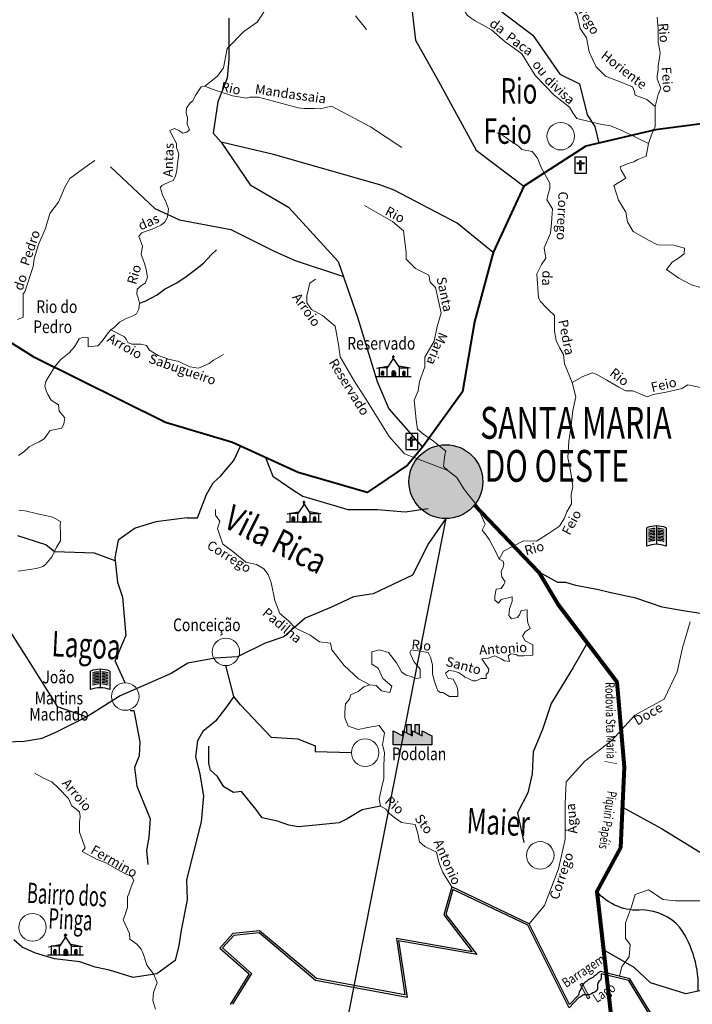
# Model space of a CAD drawing. Extents: x 412045 to 511901, y 7239631 to 7290653.
# Drawn here: x 480952 to 491543, y 7260547 to 7276038 of the extents above; entities that cross this region are included whole.
import ezdxf

# ---------------------------------------------------------------- set-up
doc = ezdxf.new("R2010")
doc.units = 0
doc.header["$MEASUREMENT"] = 0
for name, color, linetype in [('01', 9, 'Continuous'), ('ARROIO', 7, 'Continuous'), ('Cemitério', 7, 'Continuous'), ('Escola', 94, 'Continuous'), ('Igreja', 30, 'Continuous'), ('Industria', 7, 'Continuous'), ('Rios Internos', 171, 'Continuous'), ('Sede Municipio', 7, 'Continuous'), ('TEXTO RIOS', 7, 'Continuous')]:
    doc.layers.add(name, color=color, linetype=linetype)
for name, color, linetype, lineweight in [('Arroio da Paca ou Divisa', 140, 'Continuous', 18), ('Arroio Fermino', 140, 'Continuous', 18), ('Arroio Reservado', 140, 'Continuous', 18), ('Arroio Sabugueiro', 140, 'Continuous', 18), ('Barragem', 7, 'Continuous', 20), ('Corrego da Pedra', 130, 'Continuous', 18), ('Corrego Oriente', 130, 'Continuous', 18), ('Corrego Padilha', 140, 'Continuous', 18), ('Corrego Água Doce', 140, 'Continuous', 18), ('Estrada Cascalhada Geral', 32, 'Continuous', 25), ('Localidade', 7, 'Continuous', 15), ('Rio Araguai', 162, 'Continuous', 18), ('Rio das Antas', 160, 'Continuous', 18), ('Rio do Pedro', 160, 'Continuous', 18), ('Rio Feio', 171, 'Continuous', 18), ('Rio Mandassaia', 170, 'Continuous', 18), ('Rio Piquiri', 160, 'Continuous', 30), ('Rio Santa Maria', 181, 'Continuous', 18), ('Rio Sto Antonio', 170, 'Continuous', 18), ('Rodivia Pav Asfalto', 252, 'Continuous', 80), ('RODOVIA PR 456', 5, 'Continuous', 40), ('texto Rios Internos', 7, 'Continuous', 13)]:
    doc.layers.add(name, color=color, linetype=linetype, lineweight=lineweight)
doc.styles.add('Romans', font='romans.shx')

# ---------------------------------------------------------------- blocks, each defined once
blk = doc.blocks.new('Industria')
at = {"layer": 'Industria'}
h = blk.add_hatch(color=256, dxfattribs=at)
h.paths.add_polyline_path([(415535, 7230566), (415599, 7230533), (415599, 7230688), (415535, 7230688)])
h.paths.add_polyline_path([(415473, 7230688), (415409, 7230688), (415409, 7230552), (415473, 7230519)])
h.paths.add_polyline_path([(415342, 7230586), (415342, 7230508), (415189, 7230586), (415189, 7230366), (415802, 7230366), (415802, 7230508), (415649, 7230586), (415649, 7230508), (415495, 7230586), (415495, 7230508), (415473, 7230519)])
for p, q in [((415189, 7230586), (415342, 7230508)), ((415189, 7230366), (415189, 7230586)), ((415342, 7230508), (415342, 7230586)), ((415342, 7230586), (415473, 7230519)), ((415473, 7230519), (415495, 7230508)), ((415495, 7230508), (415495, 7230586)), ((415495, 7230586), (415649, 7230508)), ((415649, 7230508), (415649, 7230586)), ((415649, 7230586), (415802, 7230508)), ((415802, 7230508), (415802, 7230366)), ((415802, 7230366), (415189, 7230366))]:
    blk.add_line(p, q, dxfattribs=at)
for points in [[(415409, 7230552), (415409, 7230688), (415473, 7230688), (415473, 7230519)], [(415535, 7230566), (415535, 7230688), (415599, 7230688), (415599, 7230533)]]:
    blk.add_lwpolyline(points, dxfattribs=at)
blk = doc.blocks.new('Cemitério')
at = {"layer": 'Cemitério'}
for p, q in [((-18, -48), (-18, -59)), ((-18, -48), (29, -48)), ((-18, -59), (29, -59)), ((50, -17), (29, -17)), ((29, -48), (29, -17)), ((29, -165), (29, -59)), ((50, -48), (50, -17)), ((50, -48), (97, -48)), ((50, -165), (50, -59)), ((50, -59), (97, -59)), ((97, -48), (97, -59)), ((50, -165), (29, -165))]:
    blk.add_line(p, q, dxfattribs=at)
blk.add_lwpolyline([(136, 39), (-51, 39), (-51, -210), (136, -210)], close=True, dxfattribs=at)
blk = doc.blocks.new('IGREJA')
at = {"layer": 'Igreja'}
for p, q in [((-9, 330), (-106, 185)), ((-28, 364), (-28, 361)), ((-28, 364), (-13, 364)), ((-28, 361), (-13, 361)), ((-6, 375), (-13, 375)), ((-13, 364), (-13, 375)), ((-13, 325), (-13, 361)), ((-9, 330), (88, 185)), ((-6, 364), (-6, 375)), ((-6, 364), (10, 364)), ((-6, 325), (-6, 361)), ((-6, 361), (10, 361)), ((10, 364), (10, 361)), ((-275, 177), (-97, 212)), ((-234, 185), (-234, 45)), ((-106, 185), (-234, 185)), ((-106, 45), (-106, 185)), ((257, 177), (79, 212)), ((88, 45), (88, 185)), ((88, 185), (216, 185)), ((216, 185), (216, 45)), ((273, 45), (-292, 45)), ((-195, 68), (-195, 114)), ((-157, 68), (-195, 68)), ((-177, 114), (-194, 114)), ((-188, 113), (-194, 113)), ((-194, 92), (-194, 113)), ((-194, 92), (-188, 92)), ((-194, 91), (-188, 91)), ((-194, 70), (-194, 91)), ((-188, 70), (-194, 70)), ((-188, 70), (-188, 113)), ((-186, 104), (-186, 113)), ((-166, 113), (-186, 113)), ((-186, 104), (-166, 104)), ((-186, 97), (-186, 103)), ((-186, 103), (-166, 103)), ((-186, 97), (-166, 97)), ((-186, 88), (-186, 95)), ((-186, 95), (-166, 95)), ((-186, 88), (-166, 88)), ((-186, 80), (-186, 86)), ((-186, 86), (-166, 86)), ((-186, 80), (-166, 80)), ((-186, 70), (-186, 78)), ((-186, 78), (-166, 78)), ((-166, 70), (-186, 70)), ((-177, 114), (-177, 132)), ((-176, 114), (-176, 132)), ((-158, 114), (-176, 114)), ((-166, 104), (-166, 113)), ((-166, 97), (-166, 103)), ((-166, 88), (-166, 95)), ((-166, 80), (-166, 86)), ((-166, 70), (-166, 78)), ((-165, 70), (-165, 113)), ((-158, 113), (-165, 113)), ((-165, 92), (-158, 92)), ((-165, 91), (-158, 91)), ((-158, 70), (-165, 70)), ((-158, 92), (-158, 113)), ((-158, 70), (-158, 91)), ((-157, 68), (-157, 114)), ((-34, 109), (-34, 45)), ((-33, 109), (-6, 109)), ((-33, 108), (-33, 46)), ((-33, 108), (-6, 108)), ((-33, 46), (-6, 46)), ((-22, 96), (-29, 85)), ((-11, 95), (-29, 70)), ((-13, 75), (-22, 63)), ((-6, 109), (-6, 136)), ((-6, 108), (-6, 46)), ((-5, 109), (-5, 45)), ((-5, 108), (22, 108)), ((-5, 108), (-5, 46)), ((-5, 46), (22, 46)), ((-4, 109), (-4, 136)), ((-4, 109), (22, 109)), ((9, 97), (1, 86)), ((19, 96), (1, 71)), ((17, 76), (9, 64)), ((22, 108), (22, 46)), ((24, 109), (24, 45)), ((139, 68), (139, 114)), ((139, 68), (177, 68)), ((140, 114), (157, 114)), ((140, 92), (140, 113)), ((140, 113), (146, 113)), ((146, 92), (140, 92)), ((140, 70), (140, 91)), ((146, 91), (140, 91)), ((140, 70), (146, 70)), ((146, 70), (146, 113)), ((148, 113), (168, 113)), ((148, 104), (148, 113)), ((168, 104), (148, 104)), ((168, 103), (148, 103)), ((148, 97), (148, 103)), ((168, 97), (148, 97)), ((168, 95), (148, 95)), ((148, 88), (148, 95)), ((168, 88), (148, 88)), ((168, 86), (148, 86)), ((148, 80), (148, 86)), ((168, 80), (148, 80)), ((168, 78), (148, 78)), ((148, 70), (148, 78)), ((148, 70), (168, 70)), ((157, 114), (157, 132)), ((158, 114), (158, 132)), ((158, 114), (176, 114)), ((168, 104), (168, 113)), ((168, 97), (168, 103)), ((168, 88), (168, 95)), ((168, 80), (168, 86)), ((168, 70), (168, 78)), ((169, 70), (169, 113)), ((169, 113), (176, 113)), ((176, 92), (169, 92)), ((176, 91), (169, 91)), ((169, 70), (176, 70)), ((176, 92), (176, 113)), ((176, 70), (176, 91)), ((177, 68), (177, 114))]:
    blk.add_line(p, q, dxfattribs=at)
for centre in [(-8, 74), (-2, 74)]:
    blk.add_circle(centre, 1.68, dxfattribs=at)
for centre, radius, start, end in [((-176, 114), 19.2, 0, 180), ((-176, 114), 17.7, 91.8616, 180), ((-176, 114), 17.7, 0, 88.1384), ((-5, 109), 28.8, 0, 180), ((-5, 109), 27.7, 91.5904, 180), ((-5, 109), 27.7, 0, 88.4096), ((158, 114), 19.2, 0, 180), ((158, 114), 17.7, 91.8616, 180), ((158, 114), 17.7, 0, 88.1384)]:
    blk.add_arc(centre, radius, start, end, dxfattribs=at)
blk = doc.blocks.new('Escola')
at = {"layer": 'Escola'}
for p, q in [((422794, 7232277), (422794, 7232471)), ((422896, 7232490), (422896, 7232297)), ((422911, 7232490), (422911, 7232490)), ((422998, 7232471), (422998, 7232277))]:
    blk.add_line(p, q, dxfattribs=at)
for centre, radius, start, end in [((422896, 7232204), 286, 69.1858, 110.8142), ((422896, 7232177), 286, 92.6048, 106.8826), ((422896, 7232177), 286, 73.3116, 87.0227), ((422896, 7232161), 286, 92.6048, 106.8826), ((422896, 7232145), 286, 92.6048, 106.8826), ((422896, 7232129), 286, 92.6048, 106.8826), ((422896, 7232114), 286, 92.6048, 106.8826), ((422896, 7232098), 286, 92.6048, 106.8826), ((422896, 7232082), 286, 92.6048, 106.8826), ((422896, 7232066), 286, 92.6048, 106.8826), ((422896, 7232161), 286, 73.3116, 87.0227), ((422896, 7232145), 286, 73.3116, 87.0227), ((422896, 7232129), 286, 73.3116, 87.0227), ((422896, 7232114), 286, 73.3116, 87.0227), ((422896, 7232098), 286, 73.3116, 87.0227), ((422896, 7232082), 286, 73.3116, 87.0227), ((422896, 7232066), 286, 73.3116, 87.0227), ((422896, 7232031), 266, 67.5545, 112.4455), ((422896, 7232050), 286, 92.6048, 106.8826), ((422896, 7232050), 286, 73.3116, 87.0227)]:
    blk.add_arc(centre, radius, start, end, dxfattribs=at)

msp = doc.modelspace()

# ---------------------------------------------------------------- hatches: boundary and pattern name
at = {"layer": 'Barragem'}
h = msp.add_hatch(color=256, dxfattribs=at)
h.paths.add_polyline_path([(489809.51343, 7260879.43346), (489776.96095, 7260858.52587), (489823.17858, 7260769.79612), (489851.15155, 7260799.49556)])
h.paths.add_polyline_path([(489865.82692, 7260771.32142), (489851.15155, 7260799.49556), (489823.17858, 7260769.79612), (489837.85395, 7260741.62198)])
h.paths.add_polyline_path([(489865.82692, 7260771.32142), (489837.85395, 7260741.62198), (489895.54493, 7260630.86539), (489928.0974, 7260651.77298)])
at = {"layer": 'Sede Municipio'}
h = msp.add_hatch(color=256, dxfattribs=at)
h.paths.add_polyline_path([(487750.0629, 7269344.17391, 0.4590257724), (487081.77842, 7268769.61595, 0.1097781763), (487136.47885, 7268523.47772), (487750.0629, 7268523.47772)])
h.paths.add_polyline_path([(488244.03943, 7268769.61595, 0.3707777051), (487750.0629, 7269344.17391), (487750.0629, 7268523.47772), (488189.33901, 7268523.47772, 0.1097781763)])
h.paths.add_polyline_path([(488189.33901, 7268523.47772), (487750.0629, 7268523.47772), (487750.0629, 7268195.05799, 0.2507914876)])
h.paths.add_polyline_path([(487750.0629, 7268523.47772), (487136.47885, 7268523.47772, 0.3324929403), (487750.0629, 7268195.05799)])

# ---------------------------------------------------------------- linework, layer by layer
at = {"layer": '01', "color": 1, "linetype": 'Continuous'}
msp.add_line((487662.90893, 7268188.48545), (484771.19444, 7253510.95329), dxfattribs=at)
at = {"layer": 'ARROIO'}
for points in [[(482837.91014, 7271577.47254), (482926.44196, 7271611.16824), (483116.15299, 7271708.04367), (483234.19543, 7271796.49509), (483423.90646, 7271897.58252), (483575.67537, 7271998.66984), (483719.01256, 7272108.18117), (483845.48671, 7272209.2686), (483971.96066, 7272344.05173), (484052.06097, 7272419.86725)], [(486631.59012, 7263662.72621), (486345.63396, 7263604.35944), (486106.4729, 7263466.02351), (485980.59881, 7263403.14362), (485615.56367, 7263365.41559), (485338.64042, 7263340.26361), (485187.59147, 7263365.41559), (485011.36746, 7263428.29559), (484772.20661, 7263478.59955), (484671.50717, 7263616.93538), (484444.93365, 7263893.60714), (484319.05956, 7263881.0312), (484168.01061, 7263969.06307), (484067.31117, 7264132.55099), (483954.02441, 7264233.1589), (483928.84955, 7264333.76682), (483927.95839, 7264608.29171)]]:
    msp.add_lwpolyline(points, dxfattribs=at)
at = {"layer": 'Arroio da Paca ou Divisa'}
msp.add_lwpolyline([(490852.4061, 7274091.65729), (490433.74982, 7274294.45782), (490256.13819, 7274370.508), (490091.21311, 7274395.85813), (489723.30307, 7274484.58328), (489659.87027, 7274573.30853), (489609.12404, 7274662.03378), (489368.0796, 7274852.15924), (489076.28892, 7275156.35998), (489000.16956, 7275270.43525), (488860.61761, 7275498.58581), (488683.00577, 7275625.33615), (488594.20005, 7275688.71137), (488382.22957, 7275880.62817), (488121.66739, 7276018.4476), (488060.3588, 7276064.38734), (487999.05001, 7276110.32719), (487937.74121, 7276202.20678), (487477.92586, 7276370.65271), (487447.27146, 7276493.15879), (487309.32688, 7276768.79755)], dxfattribs=at)
at = {"layer": 'Arroio Fermino'}
msp.add_lwpolyline([(483089.22877, 7260468.88546), (483050.11352, 7260605.66416), (483059.89238, 7260732.67313), (483118.56516, 7260888.99165), (483059.89238, 7261025.77046), (482952.32569, 7261162.54928), (482903.43157, 7261328.63776), (482864.31652, 7261416.56698), (482795.86488, 7261494.72635), (482688.29819, 7261572.88561), (482678.51933, 7261660.81483), (482580.7315, 7261875.75291), (482610.06789, 7261944.14232), (482649.18294, 7262071.15128), (482649.18294, 7262237.23976), (482668.74067, 7262286.08935), (482707.85572, 7262393.55839), (482727.41344, 7262452.17783), (482746.97097, 7262491.25747), (482717.63458, 7262559.64687), (482619.84675, 7262598.72661), (482492.72233, 7262667.11591), (482306.92534, 7262774.58506), (482160.2434, 7262833.2045), (481935.33115, 7262950.4435), (481984.22507, 7263009.06295), (481895.94764, 7263255.19168), (481895.94764, 7263411.51031), (481905.7265, 7263499.43953), (481895.94764, 7263577.5989), (481768.82342, 7263675.29798), (481719.92951, 7263782.76702), (481563.4687, 7263948.85561), (481455.90201, 7264046.55468), (481328.77779, 7264105.17424), (481191.87471, 7264183.3335)], dxfattribs=at)
at = {"layer": 'Arroio Reservado'}
msp.add_lwpolyline([(487691.53075, 7268945.02106), (487010.7858, 7269205.62435), (486767.22793, 7269478.16143), (486406.76236, 7270062.16934), (486216.30115, 7270355.44027), (485997.58534, 7270733.77848), (485973.27229, 7270929.35863), (485918.20708, 7271217.11192), (485718.31715, 7271386.09591), (485549.17957, 7271478.26905), (485472.29888, 7271585.80427), (485472.29888, 7271693.3396), (485518.42722, 7271893.04796), (485610.68409, 7271954.49662)], dxfattribs=at)
at = {"layer": 'Arroio Sabugueiro'}
msp.add_lwpolyline([(482386.70816, 7271159.70934), (482601.71394, 7271050.19801), (482627.00889, 7271012.2902), (482656.5195, 7270957.53459), (482715.54072, 7270932.26278), (482858.8779, 7270932.26278), (482947.40973, 7270911.20287), (482997.99943, 7270839.59936), (483132.90511, 7270755.35983), (483297.32139, 7270696.39222), (483457.52181, 7270658.48441), (483630.3696, 7270578.45699), (483765.27528, 7270557.39708), (483933.90741, 7270629.0006), (484001.36015, 7270679.54431), (484161.56077, 7270767.99573)], dxfattribs=at)
at = {"layer": 'Barragem'}
for p, q in [((489776.96095, 7260858.52587), (489809.51343, 7260879.43346)), ((489776.96095, 7260858.52587), (489895.54493, 7260630.86539)), ((489809.51343, 7260879.43346), (489928.0974, 7260651.77298)), ((489895.54493, 7260630.86539), (489928.0974, 7260651.77298))]:
    msp.add_line(p, q, dxfattribs=at)
at = {"layer": 'Corrego da Pedra'}
msp.add_lwpolyline([(489652.59401, 7270329.86397), (489531.05771, 7270624.93749), (489516.46316, 7270770.75109), (489458.08477, 7270872.82055), (489399.70618, 7270989.47143), (489370.51708, 7271135.28503), (489370.51708, 7271266.51732), (489370.51708, 7271383.1682), (489282.94939, 7271470.65636), (489253.7601, 7271499.81908), (489151.59787, 7271601.88854), (489122.40857, 7271660.21398), (489093.21947, 7272039.32934), (489166.19241, 7272185.14294), (489239.16555, 7272287.21251), (489209.97626, 7272447.60741), (489312.13849, 7272680.90917), (489326.73324, 7272841.30418), (489341.32779, 7273060.02453), (489253.7601, 7273205.83813), (489268.35465, 7273278.74498), (489297.54394, 7273380.81444), (489297.54394, 7273468.3026), (489166.19241, 7273701.60436), (489107.81402, 7273861.99937), (489020.24634, 7273964.06884), (488859.70551, 7273993.23156), (488801.32712, 7274051.557), (488684.57034, 7274124.46385), (488567.81336, 7274211.95201), (488465.65112, 7274255.69604)], dxfattribs=at)
at = {"layer": 'Corrego Oriente'}
msp.add_lwpolyline([(490958.5957, 7274671.52549), (490824.57198, 7274783.11061), (490645.87343, 7274850.06171), (490634.70482, 7274905.85427), (490601.19879, 7274983.96379), (490433.66904, 7275050.91489), (490176.79002, 7275151.34148), (490031.59749, 7275296.40221), (489975.75424, 7275407.98733), (489919.91079, 7275530.73099), (489875.23635, 7275753.90124), (489774.71847, 7275898.96197), (489730.04383, 7276110.97368), (489651.86316, 7276233.71734), (489506.67063, 7276367.61942), (489417.32135, 7276445.72905), (489439.65877, 7276579.63125), (489339.14088, 7276724.69187)], dxfattribs=at)
at = {"layer": 'Corrego Padilha'}
msp.add_lwpolyline([(486465.76849, 7265574.07311), (486287.80669, 7265670.29031), (486060.17685, 7265874.97104), (485866.69146, 7266125.1365), (485843.92849, 7266227.47692), (485673.20606, 7266250.21922), (485525.2468, 7266352.55964), (485343.14289, 7266443.52886), (485286.23548, 7266477.64237), (485183.80194, 7266579.98279), (485047.22415, 7266693.69431), (484967.55378, 7266898.37516), (484910.64617, 7267182.65401), (484865.12024, 7267307.73674), (484796.83135, 7267398.70595), (484683.01653, 7267466.93297), (484512.2941, 7267501.04638), (484307.42722, 7267671.61371), (484148.08648, 7267785.32534), (484102.56035, 7267921.77916), (484068.4159, 7268035.49079), (484102.56035, 7268149.20231), (484034.27145, 7268240.17153), (484034.27145, 7268331.14085)], dxfattribs=at)
at = {"layer": 'Corrego Água Doce'}
msp.add_lwpolyline([(488974.03328, 7261812.95108), (489216.07978, 7262099.1028), (489438.73479, 7262680.90281), (489541.49886, 7263142.92047), (489541.49886, 7263707.60878), (489558.62614, 7264049.8441), (489849.79046, 7264374.96762), (490277.97341, 7264700.09113), (490637.64705, 7265093.66177), (491100.08455, 7265350.33827), (491305.61249, 7265778.13231), (491391.24908, 7266154.59126), (491511.14023, 7266565.2736)], dxfattribs=at)
at = {"layer": 'Estrada Cascalhada Geral'}
for p, q in [((487031.47797, 7276981.12879), (487186.47108, 7275716.54775)), ((488543.40209, 7276159.24613), (489031.88067, 7275793.2269)), ((484244.61315, 7276063.90611), (484244.61315, 7275418.23007)), ((487186.47108, 7275716.54775), (487548.11103, 7275071.34041)), ((489031.88067, 7275793.2269), (489459.29943, 7275183.18343)), ((484244.61315, 7275418.23007), (484219.75682, 7275120.2257)), ((484219.75682, 7275120.2257), (484070.61929, 7274747.72027)), ((487548.11103, 7275071.34041), (488142.2247, 7273987.42359)), ((489459.29943, 7275183.18343), (489764.59854, 7275030.68112)), ((489764.59854, 7275030.68112), (489886.71819, 7274542.64977)), ((484070.61929, 7274747.72027), (483996.05052, 7274251.04636)), ((489886.71819, 7274542.64977), (490008.83783, 7274359.64015)), ((490008.83783, 7274359.64015), (490070.88601, 7274095.52863)), ((483996.05052, 7274251.04636), (484121.88769, 7274110.44218)), ((484947.04317, 7273914.82026), (484121.88769, 7274110.44218)), ((484121.88769, 7274110.44218), (484583.41531, 7273439.73869)), ((488142.2247, 7273987.42359), (488890.0592, 7273419.87879)), ((486625.3257, 7273439.73869), (484947.04317, 7273914.82026)), ((482384.04581, 7273721.97139), (483079.03133, 7273069.27823)), ((484583.41531, 7273439.73869), (485184.79992, 7273090.41398)), ((486849.09677, 7273355.90074), (486625.3257, 7273439.73869)), ((487842.0806, 7272838.90013), (486849.09677, 7273355.90074)), ((483079.03133, 7273069.27823), (483468.22322, 7272888.74611)), ((485184.79992, 7273090.41398), (485966.02146, 7272233.12108)), ((483468.22322, 7272888.74611), (484274.40613, 7272735.98814)), ((484274.40613, 7272735.98814), (484969.39165, 7272388.81092)), ((488408.97038, 7272375.52461), (487842.0806, 7272838.90013)), ((484969.39165, 7272388.81092), (485289.08496, 7272249.94007)), ((485289.08496, 7272249.94007), (486048.99288, 7271996.86737)), ((485966.02146, 7272233.12108), (486273.47069, 7271357.68687)), ((486273.47069, 7271357.68687), (486580.91973, 7270344.02614)), ((486580.91973, 7270344.02614), (486765.38907, 7269913.98826)), ((486765.38907, 7269913.98826), (487292.14779, 7269312.21116)), ((484323.98125, 7269103.83713), (484427.59706, 7269330.27955)), ((484114.62769, 7268855.4555), (484323.98125, 7269103.83713)), ((484821.49227, 7269150.04049), (484938.95729, 7268855.4555)), ((483892.1897, 7268567.85581), (483996.86638, 7268750.87376)), ((483996.86638, 7268750.87376), (484114.62769, 7268855.4555)), ((484938.95729, 7268855.4555), (485266.07216, 7268633.21938)), ((483750.0629, 7268201.81979), (483892.1897, 7268567.85581)), ((485266.07216, 7268633.21938), (485410.00274, 7268541.7104)), ((485410.00274, 7268541.7104), (486116.57102, 7268332.54693)), ((486116.57102, 7268332.54693), (486587.61647, 7268332.54693)), ((486587.61647, 7268332.54693), (487019.40802, 7268293.32877)), ((487019.40802, 7268293.32877), (487385.77679, 7268345.61958)), ((483095.14142, 7268136.38361), (482768.68525, 7268037.54724)), ((483591.2439, 7268201.81979), (483095.14142, 7268136.38361)), ((483591.2439, 7268201.81979), (483750.0629, 7268201.81979)), ((487662.90893, 7268188.48545), (487386.61735, 7267797.27899)), ((482768.68525, 7268037.54724), (482501.58468, 7267849.75829)), ((481364.49845, 7267775.69494), (480923.51119, 7267916.26876)), ((481497.49041, 7267666.65543), (481364.49845, 7267775.69494)), ((482501.58468, 7267849.75829), (482452.12169, 7267573.01666)), ((487386.61735, 7267797.27899), (487136.08321, 7267296.66559)), ((482129.7172, 7267646.47959), (481497.49041, 7267666.65543)), ((482457.20721, 7267523.47772), (482129.7172, 7267646.47959)), ((482452.12169, 7267573.01666), (482491.69208, 7267187.55508)), ((489423.62863, 7267181.20237), (489123.04748, 7267352.80711)), ((482491.69208, 7267187.55508), (482570.83307, 7266950.34795)), ((487136.08321, 7267296.66559), (486515.19413, 7267002.82736)), ((489552.44909, 7267181.20237), (489423.62863, 7267181.20237)), ((489709.8963, 7267138.30125), (489552.44909, 7267181.20237)), ((486515.19413, 7267002.82736), (486210.19604, 7266959.29577)), ((490067.73094, 7267066.79936), (489709.8963, 7267138.30125)), ((490239.49142, 7267023.89813), (490067.73094, 7267066.79936)), ((490654.57956, 7266938.09587), (490239.49142, 7267023.89813)), ((482570.83307, 7266950.34795), (482622.98383, 7266345.49413)), ((486210.19604, 7266959.29577), (485861.62671, 7266796.05219)), ((491069.6677, 7266795.092), (490654.57956, 7266938.09587)), ((485861.62671, 7266796.05219), (485447.70071, 7266621.92585)), ((491398.87559, 7266737.89038), (491069.6677, 7266795.092)), ((491871.21722, 7266666.3885), (491398.87559, 7266737.89038)), ((485447.70071, 7266621.92585), (485110.02429, 7266328.08762)), ((480824.50301, 7266374.55959), (481122.27305, 7265903.51836)), ((482452.88408, 7265953.31266), (482622.98383, 7266345.49413)), ((484815.91892, 7266230.14147), (484380.2073, 7266012.48354)), ((485110.02429, 7266328.08762), (484815.91892, 7266230.14147)), ((482614.5463, 7265605.71752), (482452.88408, 7265953.31266)), ((484032.00832, 7265991.58148), (483598.49144, 7265911.79563)), ((484380.2073, 7266012.48354), (484032.00832, 7265991.58148)), ((481122.27305, 7265903.51836), (481544.11413, 7265234.14399)), ((483598.49144, 7265911.79563), (483336.09945, 7265752.22384)), ((484324.30236, 7265388.61324), (484198.81356, 7265875.24032)), ((483336.09945, 7265752.22384), (482532.14001, 7265397.85377)), ((482532.14001, 7265397.85377), (482008.40396, 7265068.94723)), ((484324.30236, 7265388.61324), (484207.73065, 7265225.56106)), ((484429.21696, 7265260.50076), (484324.30236, 7265388.61324)), ((481544.11413, 7265234.14399), (482008.40396, 7265068.94723)), ((482692.29783, 7265167.32808), (482750.0629, 7265167.32808)), ((482750.0629, 7265167.32808), (482843.84107, 7264678.17132)), ((484207.73065, 7265225.56106), (484032.87299, 7265004.27579)), ((484429.21696, 7265260.50076), (484910.45041, 7264749.2015)), ((482008.40396, 7265068.94723), (481559.48755, 7264844.69278)), ((484032.87299, 7265004.27579), (483834.7009, 7264841.2235)), ((481303.21277, 7264733.58971), (481559.48755, 7264844.69278)), ((483834.7009, 7264841.2235), (483753.10073, 7264689.81785)), ((480393.95311, 7264663.71021), (481023.4405, 7264687.00338)), ((481023.4405, 7264687.00338), (481303.21277, 7264733.58971)), ((482843.84107, 7264678.17132), (482832.18396, 7264456.88606)), ((483753.10073, 7264689.81785), (483718.12919, 7264445.23942)), ((484910.45041, 7264749.2015), (485332.55894, 7264726.4056)), ((485332.55894, 7264726.4056), (485606.35927, 7264612.4257)), ((485606.35927, 7264612.4257), (485606.35927, 7264523.47772)), ((485606.35927, 7264523.47772), (486175.01715, 7264510.94063)), ((482832.18396, 7264456.88606), (482762.2409, 7264270.5406)), ((483718.12919, 7264445.23942), (483788.07226, 7264165.72128)), ((482762.2409, 7264270.5406), (482797.21243, 7263979.37583)), ((483788.07226, 7264165.72128), (483846.35822, 7263827.97018)), ((482797.21243, 7263979.37583), (483007.04163, 7263466.9259)), ((483846.35822, 7263827.97018), (483811.38668, 7263420.33956)), ((483007.04163, 7263466.9259), (482983.7272, 7263175.76113)), ((483811.38668, 7263420.33956), (483576.77977, 7262506.91737)), ((482983.7272, 7263175.76113), (482948.75567, 7262966.1225)), ((482948.75567, 7262966.1225), (482972.07009, 7262744.83734)), ((483576.77977, 7262506.91737), (483588.43708, 7262192.45943)), ((483588.43708, 7262192.45943), (483495.17959, 7261714.94931)), ((483495.17959, 7261714.94931), (483460.20806, 7261470.37087)), ((480988.88694, 7261447.07771), (480860.65812, 7261563.54355)), ((481198.71614, 7261353.90492), (480988.88694, 7261447.07771)), ((483460.20806, 7261470.37087), (483401.92211, 7261237.43908)), ((481501.80262, 7261260.73225), (481198.71614, 7261353.90492)), ((481898.14659, 7261214.14591), (481501.80262, 7261260.73225)), ((482142.94732, 7261132.61977), (481898.14659, 7261214.14591)), ((482364.43363, 7261086.03343), (482142.94732, 7261132.61977)), ((483401.92211, 7261237.43908), (483110.49273, 7261027.80045)), ((482737.46318, 7260969.56748), (482364.43363, 7261086.03343)), ((483110.49273, 7261027.80045), (482737.46318, 7260969.56748))]:
    msp.add_line(p, q, dxfattribs=at)
for points in [[(489888.66795, 7266231.2472), (489667.49587, 7265845.5911), (489319.24895, 7265282.27469), (489186.58347, 7264868.07149), (489037.33476, 7264520.14079), (489020.75153, 7264172.21009), (488954.41879, 7263873.98379), (488788.58685, 7263559.18939), (488888.08605, 7263095.28179)], [(490442.17448, 7263646.45813), (491057.72103, 7263314.36127), (491858.44382, 7262819.12586), (492735.42583, 7262628.65062), (493192.98154, 7262304.84285), (493650.53745, 7261981.03508), (494108.09316, 7261581.0373), (494375.00083, 7261028.65938), (494546.58427, 7260666.75661), (494647.35529, 7260129.15393)], [(491828.08274, 7260794.70137), (491443.00597, 7260711.90107), (490882.24825, 7260886.52398), (490627.35823, 7261126.63055), (490143.29422, 7261402.1706)]]:
    msp.add_lwpolyline(points, dxfattribs=at)
msp.add_lwpolyline([(491635.54436, 7260753.30122, 0.16504183), (491347.45173, 7261758.07385, 0.2042749787), (490759.78416, 7262030.895, -0.2441597263), (490039.64236, 7262322.25115)], format="xyb", dxfattribs=at)
at = {"layer": 'Localidade'}
for centre in [(489470.67119, 7274205.21043), (484198.81356, 7266091.64367), (482614.5463, 7265389.31417), (486391.36793, 7264506.17079), (489148.96844, 7262890.06563), (481153.20907, 7261758.02854)]:
    msp.add_circle(centre, 216.40335, dxfattribs=at)
at = {"layer": 'Rio Araguai'}
msp.add_lwpolyline([(490396.0661, 7260989.34005), (490432.58796, 7261141.33223), (490547.7002, 7261294.67605), (490566.88557, 7261486.35583), (490490.14408, 7261582.19571), (490490.14408, 7261831.37942), (490586.07114, 7262080.56303), (490643.62726, 7262272.2428), (490854.66656, 7262348.91471), (491084.89143, 7262195.57089), (491276.74536, 7262176.40291), (491468.59928, 7262176.40291), (491660.45321, 7262176.40291)], dxfattribs=at)
at = {"layer": 'Rio das Antas'}
for points in [[(480930.68719, 7269183.905), (481015.21657, 7269239.95974), (481099.53253, 7269315.77526), (481179.63285, 7269362.10697), (481259.73296, 7269395.80278), (481335.61741, 7269442.1345), (481386.20711, 7269509.52612), (481432.58095, 7269572.70573), (481613.86027, 7269610.61344), (481647.58674, 7269678.00506), (481664.44997, 7269774.88049), (481575.91814, 7269880.17981), (481563.27077, 7269981.26713), (481445.22833, 7270052.87076), (481394.63863, 7270141.32218), (481373.55953, 7270187.65389), (481348.26478, 7270271.89331), (481360.91216, 7270343.49693), (481398.85449, 7270406.67655), (481508.82992, 7270585.68944), (481597.36175, 7270690.98876), (481732.26742, 7270796.28809), (481812.36753, 7270888.95151), (481889.24346, 7271016.5022), (481952.48053, 7271041.77411), (482028.36499, 7271037.56211), (482028.36499, 7270970.17049), (482028.36499, 7270890.14297), (482180.13389, 7270906.99087), (482251.80248, 7270978.59449), (482293.96047, 7271037.56211), (482344.55017, 7271113.37763), (482386.70816, 7271159.70934), (482441.51352, 7271197.61704), (482521.61383, 7271277.64457), (482618.57717, 7271332.40028), (482723.97223, 7271374.51999), (482791.42517, 7271412.42781), (482829.47842, 7271484.80912), (482837.91014, 7271577.47254), (482816.63492, 7271662.48684), (482798.4368, 7271720.66824), (482802.07634, 7271797.03142), (482867.59014, 7271855.21293), (482933.10374, 7271898.84907), (482965.86044, 7271989.75762), (482944.02258, 7272109.75694), (482914.90542, 7272204.30178), (482863.9504, 7272342.48287), (482887.84214, 7272476.31893), (482828.36095, 7272631.48991), (482874.62408, 7272684.31414), (482944.01876, 7272710.72615), (483039.84957, 7272740.43977), (483172.03, 7272806.47), (483239.46947, 7272850.58291), (483277.25386, 7272929.22898), (483292.99722, 7273064.50011), (483245.76674, 7273187.18788), (483201.68509, 7273275.27139), (483173.34681, 7273369.64663), (483163.90071, 7273394.81335), (483189.09016, 7273429.41761), (483308.74078, 7273486.04267), (483368.56618, 7273508.06357), (483406.35057, 7273574.12629), (483425.37538, 7273666.59162), (483437.97011, 7273773.55022), (483460.01113, 7273924.55063), (483422.22675, 7274028.36331), (483419.07792, 7274091.2801), (483378.1449, 7274166.78025), (483346.65798, 7274226.55123), (483315.17087, 7274292.61394), (483390.73963, 7274327.2182), (483460.01113, 7274292.61394), (483519.83634, 7274251.71794), (483582.81038, 7274267.44722), (483623.74339, 7274305.1973), (483589.10784, 7274393.2808), (483595.56445, 7274492.20467), (483573.52363, 7274567.70493), (483579.8209, 7274646.35089), (483636.49767, 7274728.14278), (483680.57932, 7274762.74704), (483715.48072, 7274842.62286), (483809.94168, 7274981.03981), (483866.61825, 7274993.62316), (484066.75278, 7275151.28775), (484162.02174, 7275280.06388), (484218.06212, 7275582.40779), (484483.47936, 7275854.59529), (484693.01779, 7275998.52207), (484863.26775, 7276260.20725)], [(486240.98004, 7276098.513), (486411.83244, 7275881.26204)], [(480926.24929, 7267361.2873), (481217.13952, 7267403.40711), (481318.31872, 7267432.89092), (481360.47691, 7267466.58673), (481461.65611, 7267592.94586), (481533.32471, 7267740.365), (481596.56178, 7267841.45232), (481596.56178, 7267963.59955), (481588.13007, 7268081.53489), (481592.34592, 7268144.7145), (481474.30349, 7268212.10602), (481212.92366, 7268266.86173), (481040.07586, 7268308.98144), (480938.89666, 7268321.61734)]]:
    msp.add_lwpolyline(points, dxfattribs=at)
at = {"layer": 'Rio do Pedro'}
msp.add_lwpolyline([(480919.1832, 7271322.86499), (481008.57789, 7271359.25131), (481008.57789, 7271469.84922), (481008.57789, 7271665.52239), (481008.57789, 7271725.0751), (481034.12383, 7271759.10527), (481166.47607, 7272154.16838), (481177.76063, 7272278.18549), (481245.46776, 7272503.67111), (481358.31312, 7272751.70544), (481426.02025, 7272988.46536), (481561.43472, 7273168.85398), (481662.99552, 7273405.6139), (481741.98721, 7273540.90531), (482035.38485, 7273755.11673), (482136.94565, 7273822.76244)], dxfattribs=at)
at = {"layer": 'Rio Feio'}
msp.add_line((489835.36458, 7260872.7411), (489835.36458, 7260872.7411), dxfattribs=at)
for points in [[(491670.64098, 7271822.19695), (491528.39312, 7271866.60905), (491332.8022, 7271973.19811), (491137.21127, 7272106.4344), (491226.11625, 7272221.90591), (491323.91172, 7272284.08288), (491412.8167, 7272355.14219), (491421.70718, 7272443.96638), (491252.78769, 7272488.37858), (490994.96341, 7272497.26091), (490852.37937, 7272567.19221), (490611.33493, 7272706.61762), (490522.52902, 7272858.71798), (490497.1559, 7273010.81835), (490382.97686, 7273200.94381), (490306.8577, 7273429.09437), (490497.1559, 7273543.16964), (490421.03654, 7273669.91999), (490408.3767, 7273724.08143), (490535.2423, 7273774.78148), (490624.04822, 7273800.13162), (490687.48082, 7273838.15671), (490814.34642, 7273888.85687), (490852.4061, 7274091.65729), (490902.75245, 7274225.18488), (490958.5957, 7274359.08707), (490958.5957, 7274414.87963), (490958.5957, 7274548.78183), (490958.5957, 7274671.52549), (491003.27034, 7274861.22013), (491047.94498, 7274961.64683), (490992.10173, 7275106.70745), (490992.10173, 7275151.34148), (491003.27034, 7275251.76818), (491003.27034, 7275318.71927), (491025.60776, 7275430.3044), (491036.77637, 7275519.57246), (491003.27034, 7275686.95014), (491003.27034, 7275887.80343), (490992.10173, 7276077.49808)], [(488500.38159, 7267552.5363), (488570.02487, 7267676.67283), (488886.42704, 7267839.60566), (489091.85109, 7267832.98501), (489264.14201, 7267945.53457), (489449.68634, 7268071.32531), (489529.20519, 7268197.11594), (489568.96482, 7268296.42442), (489641.85718, 7268422.21505), (489635.23047, 7268561.24686), (489661.73689, 7268693.65814), (489635.23047, 7268872.41339), (489614.79775, 7269004.87411), (489583.76259, 7269144.40545), (489599.28007, 7269407.96467), (489630.31523, 7269609.51), (489661.3504, 7269888.57267), (489707.90304, 7270105.62145), (489652.59401, 7270329.86397), (489821.3211, 7270423.51614), (489971.30091, 7270479.70747), (490027.54334, 7270460.97699), (490196.27043, 7270367.32482), (490383.7452, 7270254.94217), (490496.22986, 7270198.75085), (490608.71472, 7270198.75085), (490608.71472, 7270198.75085), (490833.68423, 7270105.09857), (490927.42162, 7270142.55952), (491133.64386, 7270180.02037), (491377.36086, 7270236.21169), (491471.09824, 7270292.40302), (491752.31019, 7270236.21169)]]:
    msp.add_lwpolyline(points, dxfattribs=at)
at = {"layer": 'Rio Mandassaia'}
msp.add_lwpolyline([(483866.61825, 7274993.62316), (483957.93057, 7274955.87309), (484093.32475, 7274908.68547), (484304.28748, 7274839.47694), (484521.54789, 7274804.87268), (484575.07563, 7274820.60196), (484713.61843, 7274817.45615), (484951.01951, 7274753.90268), (485338.30963, 7274650.0899), (485432.77059, 7274640.65246), (485593.35421, 7274640.65246), (485684.66654, 7274634.36073), (485864.14236, 7274675.25672), (486477.14449, 7274352.54654), (486971.21983, 7274028.16338)], dxfattribs=at)
at = {"layer": 'Rio Piquiri'}
for points in [[(490974.53623, 7260272.37638), (490561.3031, 7260949.63562), (490097.52563, 7261061.07568), (490051.08366, 7261029.19498), (490027.11476, 7261010.03735), (489998.35221, 7260989.28335), (489974.38351, 7260968.52923), (489934.43541, 7260946.17863), (489905.67305, 7260933.40695), (489880.10633, 7260912.65284), (489859.33327, 7260899.88105), (489835.36458, 7260872.7411), (489811.39568, 7260844.00466), (489793.80788, 7260799.88518), (489780.40402, 7260775.77981), (489769.68081, 7260759.70959), (489761.63825, 7260735.60422), (489757.61717, 7260719.53401), (489750.0629, 7260692.1678), (489610.73877, 7260544.24469), (488974.03328, 7261812.95108), (487755.6723, 7262396.85082), (487629.00357, 7261952.68562), (488077.8842, 7261371.22002), (486883.17731, 7261580.52254), (487016.39703, 7260693.69585), (485624.27705, 7260951.43138), (484730.5386, 7261700.94409), (484309.46779, 7261659.54221), (484103.84721, 7261431.76671), (484563.03221, 7261025.96708), (484266.46636, 7260544.19044)], [(490953.01103, 7260250.05711), (490542.18195, 7260923.37628), (490107.43444, 7261027.84079), (490109.31488, 7260990.51796), (490107.58003, 7260973.18541), (490109.31488, 7260950.65305), (490102.37548, 7260940.25345), (490095.43608, 7260924.65417), (490069.41354, 7260903.85497), (490057.2698, 7260879.58935), (490048.59555, 7260851.85719), (490048.59555, 7260817.19208), (490050.3304, 7260792.92646), (490039.9215, 7260765.19431), (490006.95956, 7260739.19542), (489975.73268, 7260727.06255), (489953.17984, 7260709.73), (489927.15729, 7260699.3304), (489912.89831, 7260698.49498), (489908.38806, 7260695.16654), (489852.78566, 7260695.42864), (489831.33923, 7260694.08944), (489816.59474, 7260686.05428), (489809.8928, 7260678.01923), (489792.46766, 7260669.98407), (489761.63825, 7260653.91386), (489750.0629, 7260648.41253), (489603.16638, 7260492.44967), (488951.8201, 7261790.32946), (487774.77083, 7262354.43055), (487662.00795, 7261959.02639), (488148.90024, 7261328.32171), (486919.0328, 7261543.78406), (487052.3158, 7260656.53608), (485611.05066, 7260923.37029), (484720.92399, 7261669.85407), (484323.95705, 7261630.8222), (484146.43181, 7261434.16922), (484601.81018, 7261031.73365), (484303.30149, 7260546.80082)]]:
    msp.add_lwpolyline(points, dxfattribs=at)
at = {"layer": 'Rio Santa Maria'}
msp.add_lwpolyline([(488500.38159, 7267552.5363), (488440.76854, 7267686.80738), (488345.12127, 7267862.00169), (488297.29764, 7267925.70879), (488233.53266, 7268005.34255), (488281.35629, 7268100.90309), (488217.59132, 7268244.24384), (488169.76768, 7268371.65793), (487994.41409, 7268594.63245), (487946.59046, 7268658.33944), (487835.00185, 7268833.53375), (487691.53075, 7268945.02106), (487627.76598, 7269008.72805), (487643.70712, 7269199.84913), (487659.64826, 7269247.62945), (487468.35353, 7269406.89698), (487308.94129, 7269518.3843), (487213.29382, 7269598.01806), (487197.35268, 7269741.35881), (487163.23009, 7270049.90475), (487226.73707, 7270197.95309), (487247.90606, 7270346.00143), (487332.58203, 7270578.64886), (487332.58203, 7270726.69709), (487480.76477, 7270980.49428), (487523.10276, 7271213.1416), (487586.60973, 7271424.63918), (487544.27175, 7271614.98702), (487501.93376, 7271826.48471), (487417.25779, 7271911.0837), (487396.08901, 7272016.83254), (487184.39908, 7272122.58128), (487036.21614, 7272270.62961), (487036.21614, 7272376.37846), (486993.87836, 7272714.77463), (486824.52642, 7272862.82297), (486379.97778, 7273116.62005)], dxfattribs=at)
at = {"layer": 'Rio Sto Antonio'}
msp.add_lwpolyline([(487755.6723, 7262396.85082), (487617.3971, 7262620.99256), (487551.04454, 7262781.98777), (487513.12895, 7262942.98298), (487333.0296, 7263028.2157), (487247.71935, 7263103.97819), (487219.2826, 7263236.5625), (487181.367, 7263378.61703), (486963.35206, 7263407.02794), (486859.08391, 7263482.79043), (486773.77386, 7263549.08258), (486716.90037, 7263615.37474), (486631.59012, 7263662.72621), (486611.03334, 7263780.64452), (486652.53747, 7263967.24403), (486683.66577, 7264102.01031), (486683.66577, 7264309.34311), (486694.0418, 7264506.30927), (486662.9135, 7264630.70891), (486694.0418, 7264817.30842), (486611.03334, 7264931.34141), (486434.64019, 7264900.24159), (486278.9993, 7264869.14165), (486123.35842, 7264920.97477), (486071.47805, 7265055.74116), (486071.47805, 7265138.67422), (486081.85429, 7265273.4405), (486144.11048, 7265346.00702), (486164.86275, 7265418.57343), (486278.9993, 7265470.40666), (486372.384, 7265542.97318), (486465.76849, 7265574.07311), (486563.14148, 7265562.99157), (486649.72213, 7265476.48963), (486779.59289, 7265454.86409), (486812.06063, 7265552.17875), (486671.36729, 7265671.11894), (486595.60922, 7265833.31011), (486498.2062, 7265898.18662), (486498.2062, 7266092.81593), (486617.25439, 7266125.25418), (486757.94773, 7266082.00321), (486887.8187, 7265919.81205), (486963.57656, 7265779.24642), (487039.33462, 7265725.18274), (487115.09269, 7265703.5572), (487201.67313, 7265671.11894), (487255.78603, 7265681.93177), (487255.78603, 7265822.49739), (487158.38301, 7265941.43759), (487093.44753, 7266082.00321), (487115.09269, 7266125.25418), (487385.6568, 7266082.00321), (487418.12454, 7266006.31399), (487450.59228, 7265887.37379), (487450.59228, 7265746.80817), (487483.06003, 7265627.86797), (487504.70519, 7265562.99157), (487537.17293, 7265476.48963), (487580.46305, 7265454.86409), (487612.93079, 7265454.86409), (487721.1566, 7265389.98769), (487764.44692, 7265389.98769), (487851.02736, 7265389.98769), (487851.02736, 7265465.67681), (487840.20478, 7265541.36603), (487775.2693, 7265660.30623), (487699.51144, 7265671.11894), (487656.22111, 7265757.62088), (487710.33402, 7265800.87185), (487786.09188, 7265790.05914), (487861.84994, 7265768.43371), (487937.60801, 7265714.36991), (487959.25317, 7265692.74448), (487991.72071, 7265681.93177), (488089.12393, 7265638.6808), (488132.41426, 7265638.6808), (488218.9947, 7265671.11894), (488294.75276, 7265671.11894), (488294.75276, 7265735.99545), (488327.2205, 7265768.43371), (488338.04308, 7265822.49739), (488229.81728, 7265984.68856), (488327.2205, 7265995.50127), (488435.44611, 7266027.93953), (488532.84933, 7265984.68856), (488586.96224, 7265952.2503), (488662.7201, 7265941.43759), (488641.07494, 7266027.93953), (488684.36526, 7266060.37767), (488770.9459, 7266049.56496), (488803.41344, 7266027.93953), (488835.88118, 7266027.93953), (488889.99409, 7266027.93953), (489030.68743, 7266038.75224), (489030.68743, 7266146.87972), (489030.68743, 7266200.94341), (488911.63925, 7266265.81981), (488868.34893, 7266341.50903), (488911.63925, 7266406.38554), (488987.39731, 7266460.44923), (488954.92957, 7266546.95117), (488944.10699, 7266644.26582), (488944.10699, 7266752.3933), (488846.70377, 7266741.58059), (488825.0586, 7266687.51679), (488792.59107, 7266633.45311), (488695.18784, 7266611.82757), (488651.89752, 7266665.89136), (488662.7201, 7266774.01873), (488706.01042, 7266882.14621), (488706.01042, 7266957.83544), (488532.84933, 7266914.58447), (488489.55901, 7266860.52067), (488435.44611, 7266903.77164), (488435.44611, 7266968.64815), (488457.09127, 7267076.77552), (488532.84933, 7267087.58835), (488576.13966, 7267152.46475), (488597.78461, 7267195.71572), (488543.67191, 7267271.40494), (488532.84933, 7267357.90688), (488565.31708, 7267422.78339), (488576.13966, 7267466.03436), (488565.31708, 7267520.09805), (488500.38159, 7267552.5363)], dxfattribs=at)
at = {"layer": 'Rios Internos'}
for p, q in [((490643.62726, 7262272.2428), (490643.62726, 7262272.2428)), ((490490.14408, 7261831.37942), (490490.14408, 7261831.37942)), ((490490.14408, 7261582.19571), (490490.14408, 7261582.19571)), ((490547.7002, 7261294.67605), (490547.7002, 7261294.67605))]:
    msp.add_line(p, q, dxfattribs=at)
at = {"layer": 'Rodivia Pav Asfalto'}
msp.add_lwpolyline([(488110.43763, 7268413.07216), (489123.04748, 7267352.80711), (489423.52204, 7266844.43915), (490353.81386, 7265618.05526), (490471.62802, 7264284.03931), (490412.72094, 7263008.87694), (490039.64236, 7262322.25115), (490268.58895, 7260289.97407), (490590.19556, 7259177.98076), (491337.13248, 7258024.85169)], dxfattribs=at)
at = {"layer": 'RODOVIA PR 456'}
msp.add_lwpolyline([(492213.53919, 7274466.58771), (490964.7418, 7274305.52371), (489865.98485, 7274047.39085), (488890.0592, 7273419.87879), (488408.97038, 7272375.52461), (488111.50931, 7271286.02788), (487924.01825, 7270184.23224), (487292.14779, 7269312.21116), (487060.85303, 7269027.29117), (486421.17154, 7268600.97767), (485339.40968, 7268913.05119), (484303.57486, 7269387.02978), (483246.63178, 7269699.42388), (481182.68382, 7270723.15881), (480428.80169, 7271193.90724)], dxfattribs=at)
at = {"layer": 'Sede Municipio'}
msp.add_circle((487662.90893, 7268769.61595), 581.1305, dxfattribs=at)

# ---------------------------------------------------------------- block references
at = {"layer": 'Cemitério'}
msp.add_blockref('Cemitério', (489743.51726, 7273835.26939), dxfattribs=at)
at = {"layer": 'Escola', "xscale": 1.5, "yscale": 1.5, "zscale": 1.5}
for p in [(-143366.01463, -3580661.07438), (-152123.21671, -3582916.71467)]:
    msp.add_blockref('Escola', p, dxfattribs=at)
at = {"layer": 'Estrada Cascalhada Geral'}
for name, p in [('Cemitério', (487083.92248, 7269487.51305)), ('IGREJA', (481682.10675, 7261274.25452))]:
    msp.add_blockref(name, p, dxfattribs=at)
at = {"layer": 'Igreja'}
for p in [(486844.30181, 7270376.72216), (485438.78181, 7268085.53522)]:
    msp.add_blockref('IGREJA', p, dxfattribs=at)
at = {"layer": 'Rios Internos'}
msp.add_blockref('Industria', (71641.53206, 34262.50817), dxfattribs=at)

# ---------------------------------------------------------------- texts
at = {"layer": 'TEXTO RIOS', "style": 'Romans', "oblique": 18}
for s, rotation, p in [('Corrego', 300.521490946, (489578.33924, 7276447.16455)), ('da ', 323.836617094, (488336.06476, 7275948.58038)), ('Paca', 323.836617094, (488593.41297, 7275734.31811)), ('Rio', 274.692768214, (491010.79109, 7275980.56596)), ('Horiente', 322.304938877, (490091.0563, 7275446.48662)), ('ou', 308.781200458, (489013.02761, 7275329.04337)), ('Feio', 274.606817761, (491057.37469, 7275291.08463)), ('Rio', 348.423841213, (484110.27584, 7274916.59067)), ('divisa', 317.446480067, (489199.58948, 7275069.04715)), ('Mandassaia', 351.924198749, (484648.839, 7274875.86593)), ('Antas', 88.023478802, (483359.97553, 7273559.71475)), ('Corrego', 267.585598244, (489437.01716, 7273337.88967)), ('Rio', 332.26185035, (486690.54269, 7272977.15704)), ('das', 24.08146232, (482857.7679, 7272720.72869)), ('Pedro', 71.488533763, (481095.31382, 7272153.72559)), ('Rio', 73.655859059, (482781.8672, 7271860.88339)), ('do', 71.488533763, (480991.73621, 7271765.66172)), ('Santa', 281.759873779, (487514.74906, 7271974.26076)), ('da', 267.585598244, (489185.59308, 7272095.86606)), ('Arroio', 305.71757364, (485238.27357, 7271669.45508)), ('Pedra', 281.60958146, (489431.87706, 7271303.02067)), ('Arroio', 330.527092322, (482314.70039, 7270981.39265)), ('Maria', 247.376992258, (487558.21224, 7271135.50433)), ('Sabugueiro', 341.020770154, (482970.2979, 7270644.77627)), ('Reservado', 301.915439432, (485811.82702, 7270646.28138)), ('Rio', 322.188283157, (490228.18618, 7270453.60525)), ('Feio', 13.201288639, (490911.49401, 7270177.44885)), ('Feio', 61.856101351, (489612.01016, 7267914.74625)), ('Corrego', 328.611810091, (483885.01499, 7267728.06358)), ('Rio', 15.840479043, (488925.19325, 7267608.62722)), ('Padilha', 319.835177246, (484760.43088, 7266684.62355)), ('Rio', 354.054941923, (487114.52537, 7266139.21214)), ('Antonio', 3.508756999, (488190.73532, 7266046.08674)), ('Santo', 345.089432053, (487650.27954, 7265875.98813)), ('Doce', 30.06131387, (490675.6875, 7264929.70491)), ('Arroio', 310.100687159, (481608.32442, 7264019.8726)), ('Rio', 319.254856463, (486688.88576, 7263725.24638)), ('Água', 94.973658546, (489733.75283, 7263236.35782)), ('Sto', 306.455028225, (487162.8997, 7263469.12227)), ('Fermino', 330.394804639, (482055.24237, 7262932.22263)), ('Antonio', 294.081905523, (487464.69623, 7263101.0864)), ('Corrego', 71.363392846, (489430.35319, 7262180.2785))]:
    msp.add_text(s, height=150, rotation=rotation, dxfattribs=at).set_placement(p)
at = {"layer": 'texto Rios Internos', "style": 'Romans', "oblique": 18}
for s, height, width, p in [('Rio', 400, 0.7, (488524.63647, 7274718.85119)), ('Feio', 400, 0.7, (488256.54718, 7274085.7646)), ('Rio do', 200, 0.8, (481212.99752, 7271423.86332)), ('Pedro', 200, 0.8, (481165.00565, 7271106.70274)), ('Reservado', 200, 0.8, (486110.41635, 7270846.80304)), ('SANTA MARIA', 500, 0.7, (488202.40031, 7269445.19146)), ('DO OESTE', 500, 0.7, (488270.13459, 7268768.18852)), ('Conceição', 200, 0.8, (483367.20774, 7266417.81382)), ('João ', 200, 0.8, (481310.53502, 7265596.29819)), ('Martins', 200, 0.8, (481187.56756, 7265265.46145)), ('Machado', 200, 0.8, (481104.2568, 7265010.55346)), ('Podolan', 200, 0.8, (486812.9012, 7264387.76488))]:
    msp.add_text(s, height=height, dxfattribs=dict(at, width=width)).set_placement(p)
for s, height, rotation, width, p in [('Vila Rica', 400, 333.455753845, 0.8, (484136.2716, 7268064.04919)), ('Lagoa', 400, 357.181915086, 0.7, (481448.25712, 7266023.70658)), ('Rodovia Sta Maria /', 150, 271.112843854, 0.7, (490170.86531, 7265614.25677)), (' Piquiri Papéis', 150, 261.31157464, 0.7, (490214.20585, 7263941.43002)), ('Maier', 400, 357.181915086, 0.7, (487983.26132, 7263238.0508)), ('Bairro dos ', 320, 357.181915086, 0.6, (481060.72941, 7262142.60822)), ('Pinga', 320, 357.181915086, 0.6, (481397.52451, 7261741.51337)), ('Barragem', 150, 33.666044772, 0.8, (489555.53889, 7260803.46752)), ('Lago', 150, 33.666044772, 0.8, (490038.81416, 7260565.47053))]:
    msp.add_text(s, height=height, rotation=rotation, dxfattribs=dict(at, width=width)).set_placement(p)

doc.saveas('drawing.dxf')
